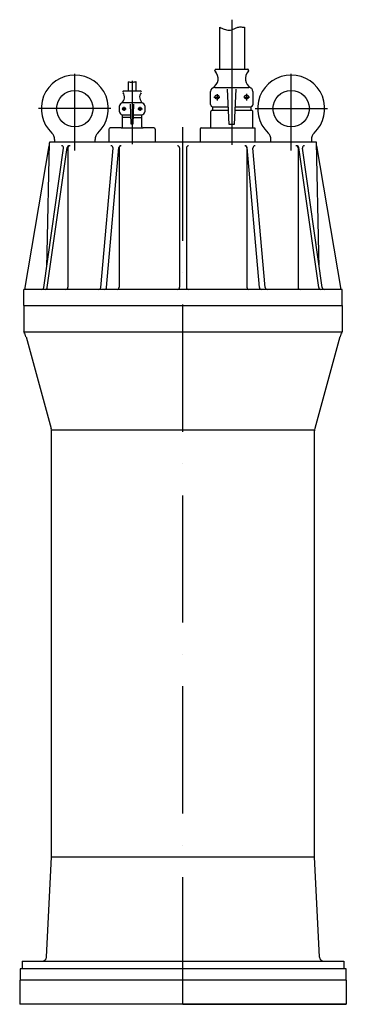
# Model space of a CAD drawing. Extents: x -385 to 385, y 0 to 2322.
import ezdxf

# ---------------------------------------------------------------- set-up
doc = ezdxf.new("R2010")
doc.units = 0
doc.header["$LTSCALE"] = 30
doc.linetypes.add('GEN7', pattern=[15, 10, -2.5, 0, -2.5])
doc.layers.get('0').update_dxf_attribs({"linetype": 'CONTINUOUS'})
for name, color, linetype in [('4', 3, 'CONTINUOUS'), ('5', 3, 'CONTINUOUS'), ('7', 4, 'GEN7')]:
    doc.layers.add(name, color=color, linetype=linetype)

msp = doc.modelspace()

# ---------------------------------------------------------------- linework, layer by layer
for p, q in [((86.8, 2205), (86.8, 2304.2)), ((144.7, 2304.2), (144.7, 2205)), ((75.4, 2202), (75.4, 2203)), ((77.3, 2205), (152.7, 2205)), ((154.6, 2203), (154.6, 2202)), ((-128.9, 2175.4), (-128.9, 2153.9)), ((-111.1, 2175.9), (-111.1, 2153.9)), ((74.9, 2162.4), (155.1, 2162.4)), ((-139.3, 2153.9), (-100.7, 2153.9)), ((65, 2122.3), (65, 2152.5)), ((109.1, 2074.6), (105.2, 2158.4)), ((124.8, 2158.4), (120.9, 2074.6)), ((165, 2152.5), (165, 2122.3)), ((-149.7, 2104.8), (-149.7, 2118.7)), ((-97.2, 2125.6), (-142.8, 2125.6)), ((-124.2, 2122.6), (-122.6, 2076.6)), ((-117.4, 2076.6), (-115.8, 2122.6)), ((-90.3, 2118.7), (-90.3, 2104.8)), ((70.4, 2116.8), (107.3, 2116.8)), ((70.4, 2107.9), (70.4, 2116.8)), ((122.7, 2116.8), (159.6, 2116.8)), ((159.6, 2116.8), (159.6, 2107.9)), ((-142.8, 2097.9), (-123.3, 2097.9)), ((-142.8, 2069.6), (-142.8, 2097.9)), ((-123.1, 2091.4), (-142.8, 2091.4)), ((-116.9, 2091.4), (-97.2, 2091.4)), ((-116.7, 2097.9), (-97.2, 2097.9)), ((-97.2, 2069.6), (-97.2, 2097.9)), ((65.5, 2069.1), (65.5, 2105.4)), ((107.8, 2107.9), (67.9, 2107.9)), ((162.1, 2107.9), (122.2, 2107.9)), ((164.5, 2066.7), (164.5, 2105.4)), ((-145.8, 2066.7), (-171.5, 2066.7)), ((-145.8, 2066.7), (-94.2, 2066.7)), ((-122.6, 2076.6), (-117.4, 2076.6)), ((-68.5, 2066.7), (-94.2, 2066.7)), ((43.2, 2066.7), (169.5, 2066.7)), ((120.9, 2074.6), (109.1, 2074.6)), ((169.5, 2066.7), (169.5, 2032.8)), ((-174.5, 2063.7), (-174.5, 2032.8)), ((-65.5, 2063.7), (-65.5, 2032.8)), ((40.7, 2064.2), (40.7, 2032.8)), ((-373, 1685.8), (-315.2, 2024.8)), ((-320.6, 1771.9), (-315, 2031.9)), ((-320.1, 1690.3), (-273.2, 2020.6)), ((0, 2032.8), (-315, 2032.8)), ((-302.6, 2039.5), (-302.6, 2032.8)), ((-207.4, 2032.8), (-207.4, 2039.5)), ((-180.1, 1690.5), (-150.9, 2020.3)), ((315, 2032.8), (0, 2032.8)), ((180.1, 1690.5), (150.9, 2020.3)), ((207.4, 2032.8), (207.4, 2039.5)), ((320.1, 1690.3), (273.2, 2020.6)), ((302.6, 2039.5), (302.6, 2032.8)), ((320.6, 1771.9), (315, 2032.8)), ((373, 1685.8), (315.2, 2024.8)), ((-328.1, 1690.3), (-281.5, 2019.1)), ((-194, 1690.5), (-164.9, 2019.4)), ((-8, 2019.8), (-8, 1691)), ((8, 2019.8), (8, 1691)), ((194, 1690.5), (164.9, 2019.4)), ((328.1, 1690.3), (281.5, 2019.1)), ((-321, 1738.2), (-320.6, 1771.9)), ((321, 1738.2), (320.6, 1771.9)), ((375, 1686), (-375, 1686)), ((-375, 1648), (-375, 1686)), ((375, 1648), (375, 1686)), ((-375, 1648), (375, 1648)), ((-375, 1648), (-375, 1586)), ((375, 1648), (375, 1586)), ((-375, 1586), (375, 1586)), ((-370.1, 1574), (-310.7, 1357.6)), ((370.1, 1574), (310.7, 1357.6)), ((-310, 347.8), (-310, 1352.4)), ((310, 347.8), (310, 1352.4)), ((-321.7, 111.1), (-310, 347.8)), ((321.7, 111.1), (310, 347.8)), ((-379, 102), (379, 102)), ((-379, 102), (-379, 84)), ((379, 102), (379, 84)), ((384.6, 84), (-383.6, 84)), ((-383.6, 84), (-383.6, 57)), ((384.6, 57), (384.6, 84)), ((384.6, 57), (-385, 57)), ((-385, 57), (-385, 0)), ((385, 57), (385, 0)), ((385, 0), (-385, 0)), ((0, 0), (385, 0))]:
    msp.add_line(p, q)
for centre, radius in [((-255, 2112.3), 42.9), ((80.3, 2139.6), 4.95), ((149.7, 2139.6), 4.95), ((255, 2112.3), 42.9), ((-138.8, 2111.7), 3.47), ((-101.2, 2111.7), 3.47)]:
    msp.add_circle(centre, radius)
for centre, radius, start, end in [((-255, 2112.3), 79.1, 313.2918, 226.7082), ((57.3, 2183.2), 25.5, 299.7633, 43.1412), ((77.3, 2203), 1.98, 89.9998, 180), ((77.3, 2202), 1.98, 180.0003, 270.0003), ((172.7, 2183.2), 25.5, 136.8588, 240.2367), ((152.7, 2203), 1.98, 360, 89.9997), ((152.7, 2202), 1.98, 270.0002, 359.9998), ((255, 2112.3), 79.1, 313.2918, 226.7082), ((74.9, 2152.5), 9.91, 90, 179.9999), ((155.1, 2152.5), 9.91, 0.0001, 90), ((-155.1, 2139.5), 17.3, 306.3767, 36.9455), ((-139.3, 2151.4), 2.48, 89.9997, 180), ((-84.9, 2139.5), 17.3, 143.0546, 233.6232), ((-100.7, 2151.4), 2.48, 360, 90.0002), ((-142.8, 2118.7), 6.94, 89.9999, 180), ((-97.2, 2118.7), 6.94, 360, 90), ((70.4, 2122.3), 5.45, 180, 270.0001), ((159.6, 2122.3), 5.45, 270, 360), ((-142.8, 2104.8), 6.94, 180, 270), ((-97.2, 2104.8), 6.94, 270, 360), ((67.9, 2105.4), 2.48, 90, 180.0002), ((162.1, 2105.4), 2.48, 359.9997, 90.0001), ((-171.5, 2063.7), 2.97, 89.9999, 180.0001), ((-145.8, 2069.6), 2.97, 270.0001, 359.9999), ((-94.2, 2069.6), 2.97, 180, 270), ((-68.5, 2063.7), 2.97, 360, 90), ((43.2, 2064.2), 2.48, 90.0001, 179.9999), ((63, 2069.1), 2.48, 270.0002, 0.0002), ((-323.6, 2039.5), 21, 0, 46.7082), ((-186.4, 2039.5), 21, 133.2919, 180), ((186.4, 2039.5), 21, 360, 46.7081), ((323.6, 2039.5), 21, 133.2918, 180), ((-310, 2031.8), 5, 168.463, 178.7135), ((-286.4, 2019.8), 5, 351.6362, 90), ((-268.3, 2019.8), 5, 90, 171.6362), ((-169.9, 2019.8), 5, 354.7575, 90), ((-146, 2019.8), 5, 90, 174.7575), ((-13, 2019.8), 5, 0, 90), ((13, 2019.8), 5, 90, 180), ((146, 2019.8), 5, 5.2425, 90), ((169.9, 2019.8), 5, 90, 185.2425), ((268.3, 2019.8), 5, 8.3638, 90), ((286.4, 2019.8), 5, 90, 188.3638), ((-333, 1691), 5, 270, 351.6362), ((-325, 1691), 5, 270, 351.6362), ((-276.4, 1691), 5, 270, 360), ((-198.9, 1691), 5, 270, 354.7575), ((-185.1, 1691), 5, 270, 354.7575), ((-155.5, 1691), 5, 270, 0), ((-13, 1691), 5, 270, 0), ((13, 1691), 5, 180, 270), ((155.5, 1691), 5, 180, 270), ((185.1, 1691), 5, 185.2425, 270), ((198.9, 1691), 5, 185.2425, 270), ((276.4, 1691), 5, 180, 270), ((325, 1691), 5, 188.3638, 270), ((333, 1691), 5, 188.3638, 270), ((-511.3, 1523.2), 150, 19.781, 24.7225), ((511.3, 1523.2), 150, 155.2775, 160.219), ((-330, 1352.4), 20, 0, 15.3504), ((330, 1352.4), 20, 164.6496, 180), ((-331.7, 112), 10, 270, 355), ((331.7, 112), 10, 185, 270)]:
    msp.add_arc(centre, radius, start, end)
at = {"layer": '4'}
for p, q in [((-271.4, 2019.8), (-271.4, 1691)), ((-150.5, 2019.8), (-150.5, 1691)), ((150.5, 2019.8), (150.5, 1691)), ((271.4, 2019.8), (271.4, 1691)), ((-310.2, 1355), (310.2, 1355))]:
    msp.add_line(p, q, dxfattribs=at)
for points in [[(86.8, 2304.2, 0.019665), (97.1, 2299.7, 0.039161), (102.6, 2298.1, 0.053229), (109.5, 2297.4, 0.067468), (115, 2298.1, 0.068902), (122, 2301.1, -0.067423), (129.2, 2304.2, -0.068947), (134.1, 2304.9, -0.032076), (144.7, 2304.2)], [(-128.9, 2175.4, 0.01092), (-124.4, 2174.8, 0.022016), (-122.1, 2174.7, 0.025388), (-119.4, 2174.8, 0.016692), (-115.1, 2175.3, 0.003228), (-113.8, 2175.5, 0.001619), (-111.1, 2175.9)]]:
    msp.add_lwpolyline(points, format="xyb", dxfattribs=at)
for centre, start, end in [((-266.4, 2019.8), 90, 180), ((-145.5, 2019.8), 90, 180.0006), ((145.5, 2019.8), 359.9994, 90), ((266.4, 2019.8), 0, 90)]:
    msp.add_arc(centre, 5, start, end, dxfattribs=at)
at = {"layer": '5'}
msp.add_line((-310, 347.8), (310, 347.8), dxfattribs=at)
at = {"layer": '7'}
for p, q in [((115, 2322), (115, 2026.7)), ((-255, 2013.8), (-255, 2194.4)), ((255, 2013.8), (255, 2194.4)), ((-120, 2177.8), (-120, 2028.6)), ((72.7, 2139.6), (86.9, 2139.6)), ((80.3, 2146.6), (80.3, 2131.3)), ((143.1, 2139.6), (156.9, 2139.6)), ((149.7, 2147.4), (149.7, 2131.7)), ((-138.8, 2107.1), (-138.8, 2116.3)), ((-101.2, 2106.8), (-101.2, 2116.7)), ((-170.2, 2112.3), (-340.3, 2112.3)), ((-143.8, 2111.7), (-133.7, 2111.7)), ((-106.2, 2111.7), (-95.6, 2111.7)), ((170.2, 2112.3), (340.3, 2112.3)), ((0, 0), (0, 2068.7))]:
    msp.add_line(p, q, dxfattribs=at)

doc.saveas('drawing.dxf')
